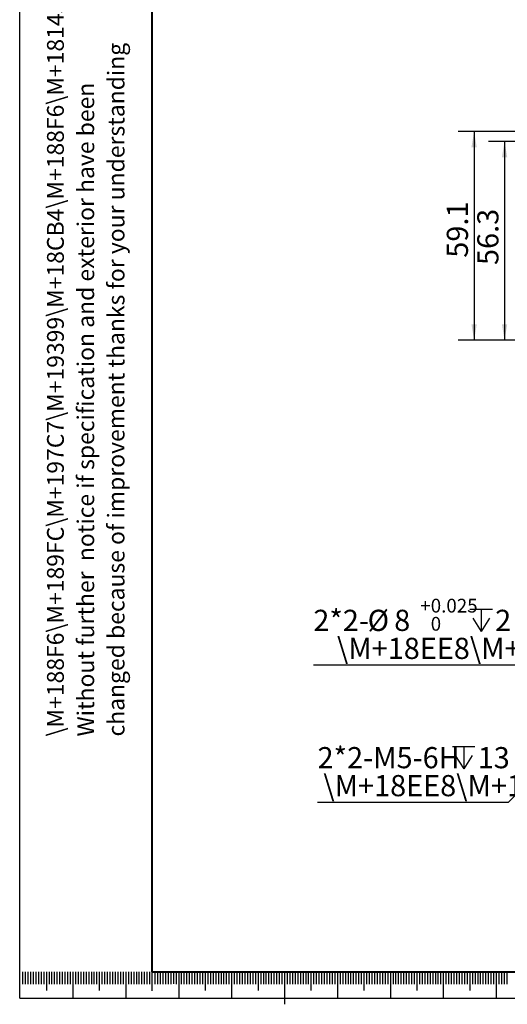
# Model space of a CAD drawing. Units: millimetres. Extents: x 0 to 674, y -1 to 558.
# Drawn here: x 0 to 92, y -1 to 185 of the extents above; entities that cross this region are included whole.
import ezdxf

# ---------------------------------------------------------------- set-up
doc = ezdxf.new("R2010")
doc.units = ezdxf.units.MM
for name, color, linetype in [('1', 1, 'Continuous'), ('SLD-0', 7, 'Continuous'), ('图框', 179, 'Continuous')]:
    doc.layers.add(name, color=color, linetype=linetype)
doc.styles.add('SLDTEXTSTYLE0', font='TXT', dxfattribs={"width": 0.7, "bigfont": 'bigfont'})
doc.styles.add('SLDTEXTSTYLE1', font='TXT', dxfattribs={"width": 0.7})
doc.dimstyles.new('SLDDIMSTYLE11', dxfattribs={"dimtxt": 4, "dimasz": 3, "dimexe": 0, "dimexo": 0.0625, "dimgap": 1, "dimtad": 0, "dimtih": 1, "dimtoh": 1, "dimlfac": 1.5, "dimrnd": 1e-09, "dimzin": 12, "dimdsep": 46, "dimtxsty": 'SLDTEXTSTYLE1', "dimblk1": 'NONE', "dimsah": 1, "dimcen": 0, "dimadec": 0, "dimazin": 3, "dimtfac": 1, "dimtmove": 0, "dimatfit": 3, "dimldrblk": 'NONE', "dimfxl": 0, "dimfrac": 2, "dimtolj": 1, "dimtzin": 12, "dimarcsym": 0})
doc.dimstyles.new('SLDDIMSTYLE4', dxfattribs={"dimtxt": 4, "dimasz": 3, "dimexe": 0, "dimexo": 0.0625, "dimgap": 1, "dimtad": 2, "dimlfac": 1.5, "dimrnd": 1e-09, "dimzin": 12, "dimdsep": 46, "dimtxsty": 'SLDTEXTSTYLE1', "dimsah": 1, "dimcen": 0.09, "dimadec": 0, "dimazin": 3, "dimtfac": 1, "dimtofl": 0, "dimtmove": 0, "dimatfit": 3, "dimfxl": 0, "dimfrac": 2, "dimtolj": 1, "dimtzin": 12, "dimarcsym": 0})
doc.dimstyles.new('SLDDIMSTYLE9', dxfattribs={"dimtxt": 4, "dimasz": 3, "dimexe": 0, "dimexo": 0.0625, "dimgap": 1, "dimtad": 0, "dimtih": 1, "dimtoh": 1, "dimdec": 3, "dimlfac": 1.5, "dimrnd": 1e-09, "dimzin": 12, "dimdsep": 46, "dimtxsty": 'SLDTEXTSTYLE1', "dimblk1": 'NONE', "dimsah": 1, "dimcen": 0, "dimadec": 0, "dimazin": 3, "dimtol": 1, "dimtp": 0.025, "dimtfac": 1, "dimtdec": 3, "dimtmove": 0, "dimatfit": 3, "dimldrblk": 'NONE', "dimfxl": 0, "dimfrac": 2, "dimtolj": 1, "dimarcsym": 0})

# ---------------------------------------------------------------- blocks, each defined once
blk = doc.blocks.new('SW_NOTE_4')
at = {"layer": '图框', "color": 0, "char_height": 3.175, "attachment_point": 1, "rotation": 90}
for s, insert, style in [('\\M+188F6\\M+189FC\\M+197C7\\M+19399\\M+18CB4\\M+188F6\\M+18143规\\M+18A69\\M+188C8\\M+18B79\\M+18A4F观\\M+1974C\\M+18F8A变\\M+18D58时\\M+18143\\M+19573\\M+18DC4另\\M+18D73\\M+192CA\\M+1926D\\M+18143\\M+18C68请谅\\M+189F0\\M+18142', (-4.09, 0), 'SLDTEXTSTYLE0'), ('changed because of improvement thanks for your understanding', (7.37, 0), 'SLDTEXTSTYLE1'), ('Without further  notice if specification and exterior have been', (1.64, 0), 'SLDTEXTSTYLE1')]:
    blk.add_mtext(s, dxfattribs=dict(at, insert=insert, style=style))
blk = doc.blocks.new('_D_19')
at = {"layer": '图框'}
for p, q in [((104.17, 161.82), (88.62, 161.82)), ((91.62, 161.82), (91.62, 124.29)), ((111.5, 124.29), (88.62, 124.29))]:
    blk.add_line(p, q, dxfattribs=at)
for points in [[(91.62, 161.82), (91.12, 158.82), (92.13, 158.82)], [(91.62, 124.29), (92.13, 127.29), (91.12, 127.29)]]:
    blk.add_solid(points, dxfattribs=at)
at = {"layer": '图框', "insert": (86.47, 138.47), "char_height": 4, "attachment_point": 1, "rotation": 90, "style": 'SLDTEXTSTYLE1'}
blk.add_mtext('56.3', dxfattribs=at)
blk = doc.blocks.new('_D_20')
at = {"layer": '图框'}
for p, q in [((101.58, 163.69), (82.87, 163.69)), ((85.87, 163.69), (85.87, 124.29)), ((111.5, 124.29), (82.87, 124.29))]:
    blk.add_line(p, q, dxfattribs=at)
for points in [[(85.87, 163.69), (85.36, 160.69), (86.38, 160.69)], [(85.87, 124.29), (86.38, 127.29), (85.36, 127.29)]]:
    blk.add_solid(points, dxfattribs=at)
at = {"layer": '图框', "insert": (80.71, 139.85), "char_height": 4, "attachment_point": 1, "rotation": 90, "style": 'SLDTEXTSTYLE1'}
blk.add_mtext('59.1', dxfattribs=at)
blk = doc.blocks.new('SW_SYMBOL_HOLE_DEPTH')
at = {"layer": '图框', "color": 0}
for p, q in [((0, 875), (800, 875)), ((400, 875), (400, 75)), ((100, 555), (400, 75)), ((700, 555), (400, 75))]:
    blk.add_line(p, q, dxfattribs=at)
blk = doc.blocks.new('_D_30')
at = {"layer": '图框'}
for p, q in [((93.6, 62.91), (55.49, 62.91)), ((104.03, 52.49), (93.6, 62.91)), ((107.8, 48.72), (104.03, 52.49))]:
    blk.add_line(p, q, dxfattribs=at)
blk.add_solid([(104.03, 52.49), (102.27, 54.97), (101.55, 54.25)], dxfattribs=at)
at = {"layer": '图框', "xscale": 0.005290909090909091, "yscale": 0.005290909090909091, "zscale": 0.005290909090909091}
blk.add_blockref('SW_SYMBOL_HOLE_DEPTH', (85.09, 68.85), dxfattribs=at)
at = {"layer": '图框', "attachment_point": 1}
for s, insert, char_height, style in [('+', (75.68, 75.44), 2.6, 'SLDTEXTSTYLE1'), ('0.025', (77.67, 75.44), 2.6, 'SLDTEXTSTYLE1'), ('2*2-', (55.49, 73.36), 4, 'SLDTEXTSTYLE1'), ('%%c', (65.75, 73.36), 4, 'SLDTEXTSTYLE1'), ('8', (70.77, 73.36), 4, 'SLDTEXTSTYLE1'), ('2', (89.85, 73.36), 4, 'SLDTEXTSTYLE1'), ('0', (77.67, 72.01), 2.6, 'SLDTEXTSTYLE1'), ('\\M+18EE8\\M+18E77\\M+192E8\\M+188CA\\M+191E4阶', (59.95, 68.07), 4, 'SLDTEXTSTYLE0')]:
    blk.add_mtext(s, dxfattribs=dict(at, insert=insert, char_height=char_height, style=style))
blk = doc.blocks.new('_NONE')
blk = doc.blocks.new('_D_31')
at = {"layer": '图框'}
for p, q in [((107.02, 51.71), (104.81, 49.5)), ((104.81, 49.5), (92.3, 36.99)), ((92.3, 36.99), (56.29, 36.99))]:
    blk.add_line(p, q, dxfattribs=at)
blk.add_solid([(104.81, 49.5), (102.33, 47.73), (103.04, 47.01)], dxfattribs=at)
at = {"layer": '图框', "xscale": 0.005290909090909091, "yscale": 0.005290909090909091, "zscale": 0.005290909090909091}
blk.add_blockref('SW_SYMBOL_HOLE_DEPTH', (81.79, 42.92), dxfattribs=at)
at = {"layer": '图框', "char_height": 4, "attachment_point": 1}
for s, insert, style in [('2*2-M5-6H', (56.29, 47.43), 'SLDTEXTSTYLE1'), ('13', (86.55, 47.43), 'SLDTEXTSTYLE1'), ('\\M+18EE8\\M+18E77\\M+188C0\\M+19195\\M+19786纹\\M+18D45', (57.37, 42.15), 'SLDTEXTSTYLE0')]:
    blk.add_mtext(s, dxfattribs=dict(at, insert=insert, style=style))

msp = doc.modelspace()

# ---------------------------------------------------------------- linework, layer by layer
at = {"layer": '1', "color": 7}
msp.add_line((25, 4.98469), (97, 4.96937), dxfattribs=at)
at = {"layer": 'SLD-0', "color": 7}
for p, q in [((0.54333, 4.98469), (0.54333, 2.67542)), ((1.04333, 4.98469), (1.04333, 2.67542)), ((1.54333, 4.98469), (1.54333, 2.67542)), ((2.04333, 4.98469), (2.04333, 2.67542)), ((2.54333, 4.98469), (2.54333, 2.67542)), ((3.04333, 4.98469), (3.04333, 2.67542)), ((3.54333, 4.98469), (3.54333, 2.67542)), ((4.04333, 4.98469), (4.04333, 2.67542)), ((4.54333, 4.98469), (4.54333, 2.67542)), ((5.04333, 4.98469), (5.04333, 1.4419)), ((5.54333, 4.98469), (5.54333, 2.67542)), ((6.04333, 4.98469), (6.04333, 2.67542)), ((6.54333, 4.98469), (6.54333, 2.67542)), ((7.04333, 4.98469), (7.04333, 2.67542)), ((7.54333, 4.98469), (7.54333, 2.67542)), ((8.04333, 4.98469), (8.04333, 2.67542)), ((8.54333, 4.98469), (8.54333, 2.67542)), ((9.04333, 4.98469), (9.04333, 2.67542)), ((9.54333, 4.98469), (9.54333, 2.67542)), ((10.04333, 4.98469), (10.04333, 0.15858)), ((10.04333, 4.98469), (10.04333, 1.4419)), ((10.54333, 4.98469), (10.54333, 2.67542)), ((11.04333, 4.98469), (11.04333, 2.67542)), ((11.54333, 4.98469), (11.54333, 2.67542)), ((12.04333, 4.98469), (12.04333, 2.67542)), ((12.54333, 4.98469), (12.54333, 2.67542)), ((13.04333, 4.98469), (13.04333, 2.67542)), ((13.54333, 4.98469), (13.54333, 2.67542)), ((14.04333, 4.98469), (14.04333, 2.67542)), ((14.54333, 4.98469), (14.54333, 2.67542)), ((15.04333, 4.98469), (15.04333, 1.4419)), ((15.54333, 4.98469), (15.54333, 2.67542)), ((16.04333, 4.98469), (16.04333, 2.67542)), ((16.54333, 4.98469), (16.54333, 2.67542)), ((17.04333, 4.98469), (17.04333, 2.67542)), ((17.54333, 4.98469), (17.54333, 2.67542)), ((18.04333, 4.98469), (18.04333, 2.67542)), ((18.54333, 4.98469), (18.54333, 2.67542)), ((19.04333, 4.98469), (19.04333, 2.67542)), ((19.54333, 4.98469), (19.54333, 2.67542)), ((20.04333, 4.98469), (20.04333, 0.15858)), ((20.54333, 4.98469), (20.54333, 2.67542)), ((21.04333, 4.98469), (21.04333, 2.67542)), ((21.54333, 4.98469), (21.54333, 2.67542)), ((22.04333, 4.98469), (22.04333, 2.67542)), ((22.54333, 4.98469), (22.54333, 2.67542)), ((23.04333, 4.98469), (23.04333, 2.67542)), ((23.54333, 4.98469), (23.54333, 2.67542)), ((24.04333, 4.98469), (24.04333, 2.67542)), ((24.54333, 4.98469), (24.54333, 2.67542)), ((25, 4.98469), (25, 1.42659)), ((25.54333, 4.98469), (25.54333, 2.67542)), ((26.04333, 4.98469), (26.04333, 2.67542)), ((26.54333, 4.98469), (26.54333, 2.67542)), ((27.04333, 4.98469), (27.04333, 2.67542)), ((27.54333, 4.98469), (27.54333, 2.67542)), ((28.04333, 4.98469), (28.04333, 2.67542)), ((28.54333, 4.98469), (28.54333, 2.67542)), ((29.04333, 5), (29.04333, 2.69074)), ((29.54333, 4.98469), (29.54333, 2.67542)), ((30.04333, 4.98469), (30.04333, 0.15858)), ((30.54333, 4.98469), (30.54333, 2.67542)), ((31.04333, 4.98469), (31.04333, 2.67542)), ((31.54333, 4.98469), (31.54333, 2.67542)), ((32.04333, 4.98469), (32.04333, 2.67542)), ((32.54333, 4.98469), (32.54333, 2.67542)), ((33.04333, 4.98469), (33.04333, 2.67542)), ((33.54333, 4.98469), (33.54333, 2.67542)), ((34.04333, 4.98469), (34.04333, 2.67542)), ((34.54333, 4.98469), (34.54333, 2.67542)), ((35.04333, 4.98469), (35.04333, 1.4419)), ((35.54333, 4.98469), (35.54333, 2.67542)), ((36.04333, 4.98469), (36.04333, 2.67542)), ((36.54333, 4.98469), (36.54333, 2.67542)), ((37.04333, 4.98469), (37.04333, 2.67542)), ((37.54333, 4.98469), (37.54333, 2.67542)), ((38.04333, 4.98469), (38.04333, 2.67542)), ((38.54333, 4.98469), (38.54333, 2.67542)), ((39.04333, 4.98469), (39.04333, 2.67542)), ((39.54333, 4.98469), (39.54333, 2.67542)), ((40.04333, 4.98469), (40.04333, 0.15858)), ((40.54333, 4.98469), (40.54333, 2.67542)), ((41.04333, 4.98469), (41.04333, 2.67542)), ((41.54333, 4.98469), (41.54333, 2.67542)), ((42.04333, 4.98469), (42.04333, 2.67542)), ((42.54333, 4.98469), (42.54333, 2.67542)), ((43.04333, 4.98469), (43.04333, 2.67542)), ((43.54333, 4.98469), (43.54333, 2.67542)), ((44.04333, 4.98469), (44.04333, 2.67542)), ((44.54333, 4.98469), (44.54333, 2.67542)), ((45.04333, 4.98469), (45.04333, 1.4419)), ((45.54333, 4.98469), (45.54333, 2.67542)), ((46.04333, 4.98469), (46.04333, 2.67542)), ((46.54333, 4.98469), (46.54333, 2.67542)), ((47.04333, 4.98469), (47.04333, 2.67542)), ((47.54333, 4.98469), (47.54333, 2.67542)), ((48.04333, 4.98469), (48.04333, 2.67542)), ((48.54333, 4.98469), (48.54333, 2.67542)), ((49.04333, 4.98469), (49.04333, 2.67542)), ((49.54333, 4.98469), (49.54333, 2.67542)), ((50.04333, 4.98469), (50.04333, -1.14613)), ((50.54333, 4.98469), (50.54333, 2.67542)), ((51.04333, 4.98469), (51.04333, 2.67542)), ((51.54333, 4.98469), (51.54333, 2.67542)), ((52.04333, 4.98469), (52.04333, 2.67542)), ((52.54333, 4.98469), (52.54333, 2.67542)), ((53.04333, 4.98469), (53.04333, 2.67542)), ((53.54333, 4.98469), (53.54333, 2.67542)), ((54.04333, 4.98469), (54.04333, 2.67542)), ((54.54333, 4.98469), (54.54333, 2.67542)), ((55.04333, 4.98469), (55.04333, 1.4419)), ((55.54333, 4.98469), (55.54333, 2.67542)), ((56.04333, 4.98469), (56.04333, 2.67542)), ((56.54333, 4.98469), (56.54333, 2.67542)), ((57.04333, 4.98469), (57.04333, 2.67542)), ((57.54333, 4.98469), (57.54333, 2.67542)), ((58.04333, 4.98469), (58.04333, 2.67542)), ((58.54333, 4.98469), (58.54333, 2.67542)), ((59.04333, 4.98469), (59.04333, 2.67542)), ((59.54333, 4.98469), (59.54333, 2.67542)), ((60.04333, 4.98469), (60.04333, 0.15858)), ((60.04333, 4.98469), (60.04333, 1.4419)), ((60.54333, 4.98469), (60.54333, 2.67542)), ((61.04333, 4.98469), (61.04333, 2.67542)), ((61.54333, 4.98469), (61.54333, 2.67542)), ((62.04333, 4.98469), (62.04333, 2.67542)), ((62.54333, 4.98469), (62.54333, 2.67542)), ((63.04333, 4.98469), (63.04333, 2.67542)), ((63.54333, 4.98469), (63.54333, 2.67542)), ((64.04333, 4.98469), (64.04333, 2.67542)), ((64.54333, 4.98469), (64.54333, 2.67542)), ((65.04333, 4.98469), (65.04333, 1.4419)), ((65.54333, 4.98469), (65.54333, 2.67542)), ((66.04333, 4.98469), (66.04333, 2.67542)), ((66.54333, 4.98469), (66.54333, 2.67542)), ((67.04333, 4.98469), (67.04333, 2.67542)), ((67.54333, 4.98469), (67.54333, 2.67542)), ((68.04333, 4.98469), (68.04333, 2.67542)), ((68.54333, 4.98469), (68.54333, 2.67542)), ((69.04333, 4.98469), (69.04333, 2.67542)), ((69.54333, 4.98469), (69.54333, 2.67542)), ((70.04333, 4.98469), (70.04333, 0.15858)), ((70.54333, 4.98469), (70.54333, 2.67542)), ((71.04333, 4.98469), (71.04333, 2.67542)), ((71.54333, 4.98469), (71.54333, 2.67542)), ((72.04333, 4.98469), (72.04333, 2.67542)), ((72.54333, 4.98469), (72.54333, 2.67542)), ((73.04333, 4.98469), (73.04333, 2.67542)), ((73.54333, 4.98469), (73.54333, 2.67542)), ((74.04333, 4.98469), (74.04333, 2.67542)), ((74.54333, 4.98469), (74.54333, 2.67542)), ((75.04333, 4.98469), (75.04333, 1.4419)), ((75.54333, 4.98469), (75.54333, 2.67542)), ((76.04333, 4.98469), (76.04333, 2.67542)), ((76.54333, 4.98469), (76.54333, 2.67542)), ((77.04333, 4.98469), (77.04333, 2.67542)), ((77.54333, 4.98469), (77.54333, 2.67542)), ((78.04333, 4.98469), (78.04333, 2.67542)), ((78.54333, 4.98469), (78.54333, 2.67542)), ((79.04333, 4.98469), (79.04333, 2.67542)), ((79.54333, 4.98469), (79.54333, 2.67542)), ((80.04333, 4.98469), (80.04333, 0.15858)), ((80.54333, 4.98469), (80.54333, 2.67542)), ((81.04333, 4.98469), (81.04333, 2.67542)), ((81.54333, 4.98469), (81.54333, 2.67542)), ((82.04333, 4.98469), (82.04333, 2.67542)), ((82.54333, 4.98469), (82.54333, 2.67542)), ((83.04333, 4.98469), (83.04333, 2.67542)), ((83.54333, 4.98469), (83.54333, 2.67542)), ((84.04333, 4.98469), (84.04333, 2.67542)), ((84.54333, 4.98469), (84.54333, 2.67542)), ((85.04333, 4.98469), (85.04333, 1.4419)), ((85.54333, 4.98469), (85.54333, 2.67542)), ((86.04333, 4.98469), (86.04333, 2.67542)), ((86.54333, 4.98469), (86.54333, 2.67542)), ((87.04333, 4.98469), (87.04333, 2.67542)), ((87.54333, 4.98469), (87.54333, 2.67542)), ((88.04333, 4.98469), (88.04333, 2.67542)), ((88.54333, 4.98469), (88.54333, 2.67542)), ((89.04333, 4.98469), (89.04333, 2.67542)), ((89.54333, 4.98469), (89.54333, 2.67542)), ((90.04333, 4.98469), (90.04333, 0.15858)), ((90.54333, 4.98469), (90.54333, 2.67542)), ((91.04333, 4.98469), (91.04333, 2.67542)), ((91.54333, 4.98469), (91.54333, 2.67542)), ((92.04333, 4.98469), (92.04333, 2.67542))]:
    msp.add_line(p, q, dxfattribs=at)
at = {"layer": '图框', "color": 7}
for q in [(0, 297), (420, 0)]:
    msp.add_line((0, 0), q, dxfattribs=at)
at = {"layer": '图框', "color": 7, "lineweight": 40}
for p, q in [((25, 291.98469), (25, 4.98469)), ((25, 4.98469), (415, 4.98469))]:
    msp.add_line(p, q, dxfattribs=at)

# ---------------------------------------------------------------- block references
at = {"layer": '图框'}
msp.add_blockref('SW_NOTE_4', (9.25822, 49.42935), dxfattribs=at)

# ---------------------------------------------------------------- dimensions: what is measured, and where the dimension line sits
for base, p1, picture, middle in [((85.87111, 124.28931), (101.58004, 163.68931), '_D_20', (85.87111, 143.98931)), ((91.62423, 124.28931), (104.17028, 161.82265), '_D_19', (91.62423, 143.05598))]:
    dim = msp.add_linear_dim(base=base, p1=p1, p2=(111.50362, 124.28931), angle=90, dimstyle='SLDDIMSTYLE4', dxfattribs=at)
    dim.commit()
    dim.dimension.update_dxf_attribs({"geometry": picture, "text_midpoint": middle, "dimtype": 160})
dim = msp.add_diameter_dim_2p(p1=(107.79899, 48.71744), p2=(104.02776, 52.48867), text='2*2-<>{\\fGDT;x}2\\P手指定位台阶', dimstyle='SLDDIMSTYLE9', dxfattribs=at)
dim.commit()
dim.dimension.update_dxf_attribs({"geometry": '_D_30', "text_midpoint": (73.92129, 69.22208), "dimtype": 163})
dim = msp.add_diameter_dim_2p(p1=(107.02118, 51.71085), p2=(104.80557, 49.49525), text='2*2-M5-6H{\\fGDT;x}13\\P手指安装螺纹孔', dimstyle='SLDDIMSTYLE11', override={"dimpost": '<>'}, dxfattribs=at)
dim.commit()
dim.dimension.update_dxf_attribs({"geometry": '_D_31', "text_midpoint": (73.66929, 42.38341), "dimtype": 163})

doc.saveas('drawing.dxf')
